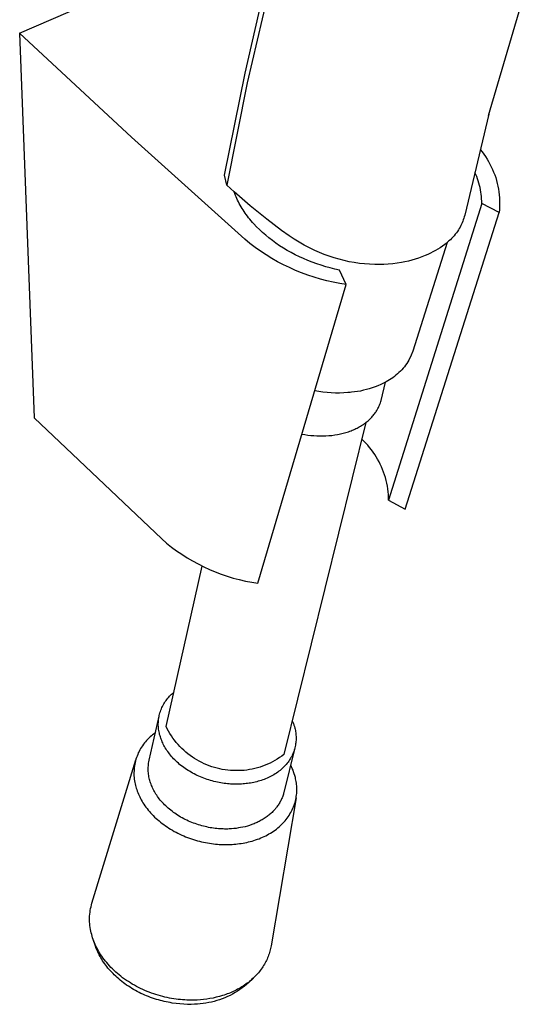
# Model space of a CAD drawing. Units: millimetres. Extents: x -164 to 73, y -310 to 330.
# Drawn here: x -164 to -99, y -310 to -183 of the extents above; entities that cross this region are included whole.
import ezdxf

# ---------------------------------------------------------------- set-up
doc = ezdxf.new("R2010")
doc.units = ezdxf.units.MM
doc.header["$MEASUREMENT"] = 0
doc.layers.add('Default', color=7, linetype='Continuous', true_color=0x000000)

msp = doc.modelspace()

# ---------------------------------------------------------------- linework, layer by layer
at = {"layer": 'Default', "color": 7, "true_color": 0xffffff}
for p, q in [((-134.84, -190.12), (-131.36, -175.04)), ((-131.05, -176.33), (-134.55, -191.37)), ((-163.79, -184.97), (-148.36, -178.29)), ((-99.48, -181.53), (-103.61, -195.58)), ((-163.79, -184.97), (-161.93, -234.35)), ((-149.44, -198.32), (-163.79, -184.97)), ((-137.48, -203.22), (-134.84, -190.12)), ((-134.55, -191.37), (-137.2, -204.47)), ((-103.55, -195.37), (-106.63, -208.35)), ((-134.87, -211.43), (-149.44, -198.32)), ((-104.63, -199.9), (-104.39, -200.19)), ((-104.39, -200.19), (-104.17, -200.5)), ((-104.17, -200.5), (-103.95, -200.81)), ((-103.95, -200.81), (-103.75, -201.13)), ((-103.75, -201.13), (-103.56, -201.45)), ((-103.56, -201.45), (-103.38, -201.78)), ((-103.38, -201.78), (-103.21, -202.12)), ((-103.21, -202.12), (-103.05, -202.46)), ((-137.2, -204.47), (-137.48, -203.22)), ((-105.21, -203.12), (-105.33, -202.86)), ((-105.09, -203.39), (-105.21, -203.12)), ((-104.98, -203.67), (-105.09, -203.39)), ((-103.05, -202.46), (-102.91, -202.81)), ((-102.91, -202.81), (-102.77, -203.16)), ((-102.77, -203.16), (-102.65, -203.52)), ((-136.22, -205.35), (-137.2, -204.47)), ((-104.89, -203.95), (-104.98, -203.67)), ((-104.8, -204.23), (-104.89, -203.95)), ((-104.72, -204.51), (-104.8, -204.23)), ((-104.65, -204.8), (-104.72, -204.51)), ((-102.65, -203.52), (-102.55, -203.88)), ((-102.55, -203.88), (-102.45, -204.25)), ((-102.45, -204.25), (-102.37, -204.62)), ((-102.37, -204.62), (-102.3, -204.99)), ((-134.17, -207.12), (-136.22, -205.35)), ((-136.15, -205.57), (-136.22, -205.35)), ((-136.06, -205.79), (-136.15, -205.57)), ((-135.98, -206), (-136.06, -205.79)), ((-104.59, -205.08), (-104.65, -204.8)), ((-104.54, -205.37), (-104.59, -205.08)), ((-104.5, -205.66), (-104.54, -205.37)), ((-104.47, -205.96), (-104.5, -205.66)), ((-104.45, -206.25), (-104.47, -205.96)), ((-102.3, -204.99), (-102.24, -205.36)), ((-102.24, -205.36), (-102.2, -205.74)), ((-102.2, -205.74), (-102.17, -206.11)), ((-135.88, -206.21), (-135.98, -206)), ((-135.79, -206.42), (-135.88, -206.21)), ((-135.69, -206.63), (-135.79, -206.42)), ((-135.58, -206.83), (-135.69, -206.63)), ((-135.47, -207.04), (-135.58, -206.83)), ((-135.35, -207.25), (-135.47, -207.04)), ((-132.06, -208.84), (-134.17, -207.12)), ((-104.44, -206.84), (-116.4, -244.93)), ((-104.44, -206.54), (-104.45, -206.25)), ((-104.44, -206.84), (-104.44, -206.54)), ((-102.21, -208), (-104.44, -206.84)), ((-102.17, -206.11), (-102.15, -206.49)), ((-102.15, -206.87), (-102.16, -207.24)), ((-102.15, -206.49), (-102.15, -206.87)), ((-135.22, -207.46), (-135.35, -207.25)), ((-135.09, -207.66), (-135.22, -207.46)), ((-134.96, -207.87), (-135.09, -207.66)), ((-134.82, -208.07), (-134.96, -207.87)), ((-134.68, -208.27), (-134.82, -208.07)), ((-134.54, -208.46), (-134.68, -208.27)), ((-134.39, -208.66), (-134.54, -208.46)), ((-114.29, -246.06), (-102.21, -208)), ((-106.63, -208.35), (-106.68, -208.54)), ((-102.18, -207.62), (-102.21, -208)), ((-102.16, -207.24), (-102.18, -207.62)), ((-134.23, -208.86), (-134.39, -208.66)), ((-134.06, -209.06), (-134.23, -208.86)), ((-133.89, -209.26), (-134.06, -209.06)), ((-133.72, -209.45), (-133.89, -209.26)), ((-133.37, -209.83), (-133.72, -209.45)), ((-131.12, -209.58), (-132.06, -208.84)), ((-130.15, -210.3), (-131.12, -209.58)), ((-107.13, -209.68), (-107.22, -209.86)), ((-107.04, -209.5), (-107.13, -209.68)), ((-106.95, -209.31), (-107.04, -209.5)), ((-106.88, -209.12), (-106.95, -209.31)), ((-106.81, -208.93), (-106.88, -209.12)), ((-106.74, -208.74), (-106.81, -208.93)), ((-106.68, -208.54), (-106.74, -208.74)), ((-133, -210.19), (-133.37, -209.83)), ((-132.6, -210.56), (-133, -210.19)), ((-132.19, -210.92), (-132.6, -210.56)), ((-131.77, -211.26), (-132.19, -210.92)), ((-129.17, -210.99), (-130.15, -210.3)), ((-128.54, -211.41), (-129.17, -210.99)), ((-107.99, -210.97), (-108.15, -211.15)), ((-107.84, -210.79), (-107.99, -210.97)), ((-107.7, -210.6), (-107.84, -210.79)), ((-107.56, -210.41), (-107.7, -210.6)), ((-107.43, -210.21), (-107.56, -210.41)), ((-107.32, -210.04), (-107.43, -210.21)), ((-107.22, -209.86), (-107.32, -210.04)), ((-134.21, -211.96), (-134.87, -211.43)), ((-133.53, -212.48), (-134.21, -211.96)), ((-131.33, -211.6), (-131.77, -211.26)), ((-130.87, -211.93), (-131.33, -211.6)), ((-130.4, -212.25), (-130.87, -211.93)), ((-129.92, -212.56), (-130.4, -212.25)), ((-127.9, -211.81), (-128.54, -211.41)), ((-127.24, -212.18), (-127.9, -211.81)), ((-126.57, -212.54), (-127.24, -212.18)), ((-108.89, -211.86), (-113.3, -225.8)), ((-109.19, -212.1), (-109.48, -212.31)), ((-109, -211.96), (-109.19, -212.1)), ((-108.82, -211.81), (-109, -211.96)), ((-108.65, -211.65), (-108.82, -211.81)), ((-108.47, -211.49), (-108.65, -211.65)), ((-108.31, -211.32), (-108.47, -211.49)), ((-108.15, -211.15), (-108.31, -211.32)), ((-132.84, -212.97), (-133.53, -212.48)), ((-132.13, -213.44), (-132.84, -212.97)), ((-131.4, -213.88), (-132.13, -213.44)), ((-129.43, -212.85), (-129.92, -212.56)), ((-128.91, -213.14), (-129.43, -212.85)), ((-128.39, -213.41), (-128.91, -213.14)), ((-127.86, -213.67), (-128.39, -213.41)), ((-125.89, -212.87), (-126.57, -212.54)), ((-125.29, -213.14), (-125.89, -212.87)), ((-124.67, -213.38), (-125.29, -213.14)), ((-124.04, -213.61), (-124.67, -213.38)), ((-111.7, -213.52), (-112.12, -213.69)), ((-111.37, -213.38), (-111.7, -213.52)), ((-111.04, -213.23), (-111.37, -213.38)), ((-110.72, -213.06), (-111.04, -213.23)), ((-110.4, -212.89), (-110.72, -213.06)), ((-110.09, -212.71), (-110.4, -212.89)), ((-109.78, -212.52), (-110.09, -212.71)), ((-109.48, -212.31), (-109.78, -212.52)), ((-130.67, -214.31), (-131.4, -213.88)), ((-129.91, -214.7), (-130.67, -214.31)), ((-129.15, -215.07), (-129.91, -214.7)), ((-127.32, -213.91), (-127.86, -213.67)), ((-126.77, -214.15), (-127.32, -213.91)), ((-126.21, -214.37), (-126.77, -214.15)), ((-125.64, -214.58), (-126.21, -214.37)), ((-125.07, -214.77), (-125.64, -214.58)), ((-124.48, -214.95), (-125.07, -214.77)), ((-123.41, -213.82), (-124.04, -213.61)), ((-122.77, -214), (-123.41, -213.82)), ((-122.13, -214.16), (-122.77, -214)), ((-121.48, -214.31), (-122.13, -214.16)), ((-120.82, -214.42), (-121.48, -214.31)), ((-120.16, -214.52), (-120.82, -214.42)), ((-119.5, -214.59), (-120.16, -214.52)), ((-118.84, -214.64), (-119.5, -214.59)), ((-118.17, -214.67), (-118.84, -214.64)), ((-117.6, -214.68), (-118.17, -214.67)), ((-117.02, -214.66), (-117.6, -214.68)), ((-116.45, -214.63), (-117.02, -214.66)), ((-115.88, -214.58), (-116.45, -214.63)), ((-115.31, -214.5), (-115.88, -214.58)), ((-114.74, -214.41), (-115.31, -214.5)), ((-114.3, -214.33), (-114.74, -214.41)), ((-113.86, -214.22), (-114.3, -214.33)), ((-113.42, -214.11), (-113.86, -214.22)), ((-112.98, -213.98), (-113.42, -214.11)), ((-112.55, -213.84), (-112.98, -213.98)), ((-112.12, -213.69), (-112.55, -213.84)), ((-128.37, -215.42), (-129.15, -215.07)), ((-127.59, -215.74), (-128.37, -215.42)), ((-126.79, -216.04), (-127.59, -215.74)), ((-125.98, -216.3), (-126.79, -216.04)), ((-123.9, -215.11), (-124.48, -214.95)), ((-123.3, -215.26), (-123.9, -215.11)), ((-122.71, -215.4), (-123.3, -215.26)), ((-121.84, -217.24), (-122.71, -215.4)), ((-133.19, -255.56), (-121.84, -217.24)), ((-125.17, -216.54), (-125.98, -216.3)), ((-124.34, -216.76), (-125.17, -216.54)), ((-123.51, -216.95), (-124.34, -216.76)), ((-122.68, -217.11), (-123.51, -216.95)), ((-121.84, -217.24), (-122.68, -217.11)), ((-113.3, -225.8), (-113.49, -226.32)), ((-114.08, -227.38), (-114.23, -227.58)), ((-113.94, -227.17), (-114.08, -227.38)), ((-113.8, -226.95), (-113.94, -227.17)), ((-113.49, -226.32), (-113.8, -226.95)), ((-115.07, -228.54), (-115.26, -228.71)), ((-114.89, -228.36), (-115.07, -228.54)), ((-114.72, -228.17), (-114.89, -228.36)), ((-114.55, -227.98), (-114.72, -228.17)), ((-114.38, -227.79), (-114.55, -227.98)), ((-114.23, -227.58), (-114.38, -227.79)), ((-117.06, -229.89), (-117.41, -230.06)), ((-117.37, -232.1), (-116.79, -229.76)), ((-116.89, -229.81), (-117.06, -229.89)), ((-116.73, -229.72), (-116.89, -229.81)), ((-116.5, -229.6), (-116.73, -229.72)), ((-116.29, -229.47), (-116.5, -229.6)), ((-116.07, -229.33), (-116.29, -229.47)), ((-115.86, -229.19), (-116.07, -229.33)), ((-115.66, -229.03), (-115.86, -229.19)), ((-115.46, -228.87), (-115.66, -229.03)), ((-115.26, -228.71), (-115.46, -228.87)), ((-125.36, -230.98), (-125.88, -230.89)), ((-124.83, -231.05), (-125.36, -230.98)), ((-124.3, -231.1), (-124.83, -231.05)), ((-123.77, -231.14), (-124.3, -231.1)), ((-123.23, -231.16), (-123.77, -231.14)), ((-122.7, -231.16), (-123.23, -231.16)), ((-122.17, -231.15), (-122.7, -231.16)), ((-121.64, -231.11), (-122.17, -231.15)), ((-121.32, -231.09), (-121.64, -231.11)), ((-121.18, -231.07), (-121.32, -231.09)), ((-120.79, -231.02), (-121.18, -231.07)), ((-120.4, -230.97), (-120.79, -231.02)), ((-120.02, -230.9), (-120.4, -230.97)), ((-119.64, -230.81), (-120.02, -230.9)), ((-119.26, -230.72), (-119.64, -230.81)), ((-118.88, -230.61), (-119.26, -230.72)), ((-118.51, -230.49), (-118.88, -230.61)), ((-118.14, -230.36), (-118.51, -230.49)), ((-117.77, -230.22), (-118.14, -230.36)), ((-117.41, -230.06), (-117.77, -230.22)), ((-117.52, -232.57), (-117.46, -232.41)), ((-117.46, -232.41), (-117.42, -232.26)), ((-117.42, -232.26), (-117.37, -232.1)), ((-118.2, -233.83), (-118.13, -233.72)), ((-118.13, -233.72), (-118.06, -233.62)), ((-118.06, -233.62), (-117.99, -233.51)), ((-117.99, -233.51), (-117.92, -233.41)), ((-117.92, -233.41), (-117.86, -233.3)), ((-117.86, -233.3), (-117.78, -233.16)), ((-117.78, -233.16), (-117.71, -233.02)), ((-117.71, -233.02), (-117.64, -232.87)), ((-117.64, -232.87), (-117.57, -232.72)), ((-117.57, -232.72), (-117.52, -232.57)), ((-161.93, -234.35), (-145.54, -249.88)), ((-119.34, -234.96), (-129.84, -277.54)), ((-119.51, -235.09), (-119.39, -235)), ((-119.39, -235), (-119.27, -234.91)), ((-119.27, -234.91), (-119.15, -234.82)), ((-119.15, -234.82), (-119.04, -234.72)), ((-119.04, -234.72), (-118.94, -234.63)), ((-118.94, -234.63), (-118.83, -234.53)), ((-118.83, -234.53), (-118.73, -234.43)), ((-118.73, -234.43), (-118.63, -234.34)), ((-118.63, -234.34), (-118.54, -234.24)), ((-118.54, -234.24), (-118.45, -234.14)), ((-118.45, -234.14), (-118.37, -234.03)), ((-118.37, -234.03), (-118.28, -233.93)), ((-118.28, -233.93), (-118.2, -233.83)), ((-122.24, -236.32), (-122.06, -236.27)), ((-122.06, -236.27), (-121.89, -236.22)), ((-121.89, -236.22), (-121.72, -236.17)), ((-121.72, -236.17), (-121.55, -236.12)), ((-121.55, -236.12), (-121.39, -236.06)), ((-121.39, -236.06), (-121.23, -236)), ((-121.23, -236), (-121.07, -235.93)), ((-121.07, -235.93), (-120.91, -235.87)), ((-120.91, -235.87), (-120.75, -235.8)), ((-120.75, -235.8), (-120.6, -235.73)), ((-120.6, -235.73), (-120.46, -235.66)), ((-120.46, -235.66), (-120.31, -235.58)), ((-120.31, -235.58), (-120.17, -235.51)), ((-120.17, -235.51), (-120.03, -235.43)), ((-120.03, -235.43), (-119.89, -235.34)), ((-119.89, -235.34), (-119.76, -235.26)), ((-119.76, -235.26), (-119.63, -235.18)), ((-119.63, -235.18), (-119.51, -235.09)), ((-127.52, -236.43), (-127.15, -236.49)), ((-127.15, -236.49), (-126.77, -236.55)), ((-126.77, -236.55), (-126.39, -236.59)), ((-126.39, -236.59), (-126.01, -236.63)), ((-126.01, -236.63), (-125.62, -236.65)), ((-125.62, -236.65), (-125.23, -236.66)), ((-125.23, -236.66), (-124.85, -236.66)), ((-124.85, -236.66), (-124.46, -236.65)), ((-124.46, -236.65), (-124.08, -236.63)), ((-124.08, -236.63), (-123.7, -236.59)), ((-123.7, -236.59), (-123.33, -236.54)), ((-123.33, -236.54), (-122.96, -236.48)), ((-122.96, -236.48), (-122.77, -236.44)), ((-122.77, -236.44), (-122.59, -236.41)), ((-122.59, -236.41), (-122.41, -236.36)), ((-122.41, -236.36), (-122.24, -236.32)), ((-119.6, -237.33), (-119.86, -237.08)), ((-119.34, -237.6), (-119.6, -237.33)), ((-119.09, -237.87), (-119.34, -237.6)), ((-118.85, -238.15), (-119.09, -237.87)), ((-118.62, -238.43), (-118.85, -238.15)), ((-118.4, -238.73), (-118.62, -238.43)), ((-118.19, -239.03), (-118.4, -238.73)), ((-118, -239.34), (-118.19, -239.03)), ((-117.81, -239.66), (-118, -239.34)), ((-117.63, -239.98), (-117.81, -239.66)), ((-117.47, -240.31), (-117.63, -239.98)), ((-117.31, -240.64), (-117.47, -240.31)), ((-117.17, -240.98), (-117.31, -240.64)), ((-117.04, -241.32), (-117.17, -240.98)), ((-116.92, -241.67), (-117.04, -241.32)), ((-116.81, -242.02), (-116.92, -241.67)), ((-116.72, -242.38), (-116.81, -242.02)), ((-116.63, -242.74), (-116.72, -242.38)), ((-116.56, -243.1), (-116.63, -242.74)), ((-116.51, -243.46), (-116.56, -243.1)), ((-116.46, -243.83), (-116.51, -243.46)), ((-116.43, -244.19), (-116.46, -243.83)), ((-116.41, -244.56), (-116.43, -244.19)), ((-116.4, -244.93), (-116.41, -244.56)), ((-116.4, -244.93), (-114.29, -246.06)), ((-145.54, -249.88), (-144.92, -250.41)), ((-144.92, -250.41), (-144.29, -250.92)), ((-144.29, -250.92), (-143.64, -251.4)), ((-143.64, -251.4), (-142.97, -251.86)), ((-142.97, -251.86), (-142.29, -252.3)), ((-142.29, -252.3), (-141.59, -252.71)), ((-141.59, -252.71), (-140.88, -253.1)), ((-144.99, -273.94), (-140.33, -253.38)), ((-140.88, -253.1), (-140.15, -253.47)), ((-140.15, -253.47), (-139.41, -253.8)), ((-139.41, -253.8), (-138.67, -254.12)), ((-138.67, -254.12), (-137.91, -254.41)), ((-137.91, -254.41), (-137.14, -254.67)), ((-137.14, -254.67), (-136.36, -254.9)), ((-136.36, -254.9), (-135.58, -255.11)), ((-135.58, -255.11), (-134.79, -255.29)), ((-134.79, -255.29), (-133.99, -255.44)), ((-133.99, -255.44), (-133.19, -255.56)), ((-144.88, -270.47), (-144.77, -270.33)), ((-144.77, -270.33), (-144.65, -270.19)), ((-144.65, -270.19), (-144.53, -270.06)), ((-144.53, -270.06), (-144.4, -269.94)), ((-144.4, -269.94), (-144.27, -269.82)), ((-144.27, -269.82), (-144.14, -269.7)), ((-144.14, -269.7), (-144, -269.59)), ((-145.59, -271.69), (-145.52, -271.53)), ((-145.52, -271.53), (-145.44, -271.37)), ((-145.44, -271.37), (-145.36, -271.21)), ((-145.36, -271.21), (-145.28, -271.05)), ((-145.28, -271.05), (-145.18, -270.9)), ((-145.18, -270.9), (-145.09, -270.75)), ((-145.09, -270.75), (-144.99, -270.61)), ((-144.99, -270.61), (-144.88, -270.47)), ((-147.15, -278.29), (-145.88, -272.62)), ((-145.94, -273.06), (-145.92, -272.89)), ((-145.92, -272.89), (-145.89, -272.71)), ((-145.89, -272.71), (-145.86, -272.54)), ((-145.86, -272.54), (-145.81, -272.37)), ((-145.81, -272.37), (-145.77, -272.19)), ((-145.77, -272.19), (-145.71, -272.02)), ((-145.71, -272.02), (-145.66, -271.86)), ((-145.66, -271.86), (-145.59, -271.69)), ((-145.98, -273.6), (-145.97, -273.42)), ((-145.98, -273.77), (-145.98, -273.6)), ((-145.97, -273.95), (-145.98, -273.77)), ((-145.97, -273.42), (-145.96, -273.24)), ((-145.96, -274.13), (-145.97, -273.95)), ((-145.96, -273.24), (-145.94, -273.06)), ((-145.94, -274.31), (-145.96, -274.13)), ((-144.83, -274.25), (-144.99, -273.94)), ((-128.77, -273.21), (-128.69, -273.39)), ((-128.69, -273.39), (-128.62, -273.58)), ((-128.62, -273.58), (-128.56, -273.77)), ((-128.56, -273.77), (-128.5, -273.96)), ((-128.5, -273.96), (-128.45, -274.16)), ((-128.45, -274.16), (-128.41, -274.31)), ((-147.19, -275.44), (-147.34, -275.59)), ((-147.03, -275.29), (-147.19, -275.44)), ((-146.87, -275.15), (-147.03, -275.29)), ((-146.71, -275.02), (-146.87, -275.15)), ((-146.53, -274.89), (-146.71, -275.02)), ((-146.36, -274.76), (-146.53, -274.89)), ((-145.91, -274.48), (-145.94, -274.31)), ((-145.88, -274.66), (-145.91, -274.48)), ((-145.84, -274.83), (-145.88, -274.66)), ((-145.81, -274.98), (-145.84, -274.83)), ((-145.76, -275.14), (-145.81, -274.98)), ((-145.72, -275.29), (-145.76, -275.14)), ((-145.67, -275.44), (-145.72, -275.29)), ((-145.61, -275.6), (-145.67, -275.44)), ((-144.66, -274.56), (-144.83, -274.25)), ((-144.49, -274.86), (-144.66, -274.56)), ((-144.3, -275.15), (-144.49, -274.86)), ((-144.1, -275.44), (-144.3, -275.15)), ((-143.89, -275.72), (-144.1, -275.44)), ((-128.41, -274.31), (-128.38, -274.46)), ((-128.38, -274.46), (-128.35, -274.61)), ((-128.35, -274.61), (-128.33, -274.77)), ((-128.33, -274.77), (-128.31, -274.93)), ((-128.31, -274.93), (-128.3, -275.08)), ((-128.3, -275.08), (-128.29, -275.24)), ((-128.29, -275.24), (-128.29, -275.4)), ((-128.29, -275.4), (-128.29, -275.56)), ((-148.14, -276.6), (-148.25, -276.78)), ((-148.02, -276.42), (-148.14, -276.6)), ((-147.9, -276.24), (-148.02, -276.42)), ((-147.77, -276.07), (-147.9, -276.24)), ((-147.63, -275.91), (-147.77, -276.07)), ((-147.49, -275.74), (-147.63, -275.91)), ((-147.34, -275.59), (-147.49, -275.74)), ((-145.55, -275.76), (-145.61, -275.6)), ((-145.48, -275.91), (-145.55, -275.76)), ((-145.41, -276.07), (-145.48, -275.91)), ((-145.34, -276.23), (-145.41, -276.07)), ((-145.26, -276.39), (-145.34, -276.23)), ((-145.17, -276.54), (-145.26, -276.39)), ((-145.08, -276.7), (-145.17, -276.54)), ((-144.98, -276.86), (-145.08, -276.7)), ((-143.67, -276), (-143.89, -275.72)), ((-143.44, -276.26), (-143.67, -276)), ((-143.21, -276.52), (-143.44, -276.26)), ((-142.96, -276.77), (-143.21, -276.52)), ((-128.43, -276.69), (-129.85, -282.41)), ((-128.43, -276.69), (-128.48, -276.85)), ((-128.4, -276.53), (-128.43, -276.69)), ((-128.37, -276.36), (-128.4, -276.53)), ((-128.34, -276.2), (-128.37, -276.36)), ((-128.32, -276.04), (-128.34, -276.2)), ((-128.3, -275.88), (-128.32, -276.04)), ((-128.29, -275.72), (-128.3, -275.88)), ((-128.29, -275.56), (-128.29, -275.72)), ((-148.78, -277.95), (-148.85, -278.15)), ((-148.71, -277.75), (-148.78, -277.95)), ((-148.63, -277.55), (-148.71, -277.75)), ((-148.55, -277.35), (-148.63, -277.55)), ((-148.45, -277.16), (-148.55, -277.35)), ((-148.35, -276.97), (-148.45, -277.16)), ((-148.25, -276.78), (-148.35, -276.97)), ((-144.88, -277.02), (-144.98, -276.86)), ((-144.77, -277.17), (-144.88, -277.02)), ((-144.65, -277.33), (-144.77, -277.17)), ((-144.53, -277.48), (-144.65, -277.33)), ((-144.41, -277.64), (-144.53, -277.48)), ((-144.28, -277.79), (-144.41, -277.64)), ((-144.15, -277.94), (-144.28, -277.79)), ((-144.01, -278.09), (-144.15, -277.94)), ((-142.71, -277.01), (-142.96, -276.77)), ((-142.44, -277.24), (-142.71, -277.01)), ((-142.17, -277.46), (-142.44, -277.24)), ((-141.9, -277.67), (-142.17, -277.46)), ((-141.61, -277.88), (-141.9, -277.67)), ((-141.32, -278.07), (-141.61, -277.88)), ((-130.41, -277.95), (-130.7, -278.14)), ((-130.12, -277.75), (-130.41, -277.95)), ((-129.84, -277.54), (-130.12, -277.75)), ((-128.94, -277.94), (-129.03, -278.09)), ((-128.85, -277.79), (-128.94, -277.94)), ((-128.78, -277.64), (-128.85, -277.79)), ((-128.71, -277.48), (-128.78, -277.64)), ((-128.64, -277.32), (-128.71, -277.48)), ((-128.58, -277.17), (-128.64, -277.32)), ((-128.53, -277.01), (-128.58, -277.17)), ((-128.48, -276.85), (-128.53, -277.01)), ((-154.5, -296.61), (-148.87, -278.22)), ((-149.07, -279.2), (-149.09, -279.41)), ((-149.04, -278.99), (-149.07, -279.2)), ((-149, -278.78), (-149.04, -278.99)), ((-148.96, -278.57), (-149, -278.78)), ((-148.91, -278.36), (-148.96, -278.57)), ((-148.85, -278.15), (-148.91, -278.36)), ((-147.28, -279.35), (-147.27, -279.17)), ((-147.27, -279.17), (-147.26, -279)), ((-147.26, -279), (-147.24, -278.82)), ((-147.24, -278.82), (-147.22, -278.64)), ((-147.22, -278.64), (-147.19, -278.47)), ((-147.19, -278.47), (-147.15, -278.29)), ((-143.86, -278.24), (-144.01, -278.09)), ((-143.71, -278.38), (-143.86, -278.24)), ((-143.56, -278.53), (-143.71, -278.38)), ((-143.4, -278.67), (-143.56, -278.53)), ((-143.24, -278.81), (-143.4, -278.67)), ((-143.07, -278.94), (-143.24, -278.81)), ((-142.89, -279.08), (-143.07, -278.94)), ((-142.72, -279.21), (-142.89, -279.08)), ((-142.54, -279.34), (-142.72, -279.21)), ((-141.02, -278.25), (-141.32, -278.07)), ((-140.72, -278.42), (-141.02, -278.25)), ((-140.41, -278.58), (-140.72, -278.42)), ((-140.09, -278.73), (-140.41, -278.58)), ((-139.77, -278.87), (-140.09, -278.73)), ((-139.44, -279), (-139.77, -278.87)), ((-139.11, -279.11), (-139.44, -279)), ((-138.78, -279.22), (-139.11, -279.11)), ((-138.44, -279.31), (-138.78, -279.22)), ((-132.92, -279.16), (-133.26, -279.26)), ((-132.59, -279.04), (-132.92, -279.16)), ((-132.26, -278.92), (-132.59, -279.04)), ((-131.94, -278.79), (-132.26, -278.92)), ((-131.62, -278.64), (-131.94, -278.79)), ((-131.31, -278.48), (-131.62, -278.64)), ((-131, -278.32), (-131.31, -278.48)), ((-130.7, -278.14), (-131, -278.32)), ((-129.93, -279.22), (-130.06, -279.34)), ((-129.8, -279.08), (-129.93, -279.22)), ((-129.67, -278.95), (-129.8, -279.08)), ((-129.55, -278.81), (-129.67, -278.95)), ((-129.43, -278.67), (-129.55, -278.81)), ((-129.32, -278.53), (-129.43, -278.67)), ((-129.22, -278.39), (-129.32, -278.53)), ((-129.12, -278.24), (-129.22, -278.39)), ((-129.03, -278.09), (-129.12, -278.24)), ((-128.88, -279.11), (-128.98, -278.9)), ((-128.78, -279.34), (-128.88, -279.11)), ((-149.1, -279.63), (-149.11, -279.84)), ((-149.11, -279.84), (-149.11, -280.06)), ((-149.11, -280.06), (-149.11, -280.27)), ((-149.11, -280.27), (-149.09, -280.48)), ((-149.09, -279.41), (-149.1, -279.63)), ((-149.09, -280.48), (-149.07, -280.7)), ((-147.28, -279.53), (-147.28, -279.35)), ((-147.27, -279.71), (-147.28, -279.53)), ((-147.26, -279.89), (-147.27, -279.71)), ((-147.24, -280.07), (-147.26, -279.89)), ((-147.21, -280.24), (-147.24, -280.07)), ((-147.18, -280.42), (-147.21, -280.24)), ((-147.14, -280.59), (-147.18, -280.42)), ((-142.35, -279.46), (-142.54, -279.34)), ((-142.16, -279.58), (-142.35, -279.46)), ((-141.97, -279.7), (-142.16, -279.58)), ((-141.78, -279.82), (-141.97, -279.7)), ((-141.58, -279.93), (-141.78, -279.82)), ((-141.38, -280.03), (-141.58, -279.93)), ((-141.18, -280.14), (-141.38, -280.03)), ((-140.97, -280.24), (-141.18, -280.14)), ((-140.76, -280.33), (-140.97, -280.24)), ((-140.55, -280.42), (-140.76, -280.33)), ((-140.34, -280.51), (-140.55, -280.42)), ((-138.1, -279.39), (-138.44, -279.31)), ((-137.76, -279.46), (-138.1, -279.39)), ((-137.41, -279.52), (-137.76, -279.46)), ((-137.07, -279.56), (-137.41, -279.52)), ((-136.72, -279.6), (-137.07, -279.56)), ((-136.37, -279.62), (-136.72, -279.6)), ((-136.02, -279.62), (-136.37, -279.62)), ((-135.67, -279.62), (-136.02, -279.62)), ((-135.32, -279.61), (-135.67, -279.62)), ((-134.97, -279.58), (-135.32, -279.61)), ((-134.63, -279.54), (-134.97, -279.58)), ((-134.28, -279.48), (-134.63, -279.54)), ((-133.94, -279.42), (-134.28, -279.48)), ((-133.6, -279.34), (-133.94, -279.42)), ((-133.26, -279.26), (-133.6, -279.34)), ((-131.83, -280.51), (-132.01, -280.59)), ((-131.65, -280.42), (-131.83, -280.51)), ((-131.48, -280.33), (-131.65, -280.42)), ((-131.31, -280.23), (-131.48, -280.33)), ((-131.14, -280.14), (-131.31, -280.23)), ((-130.97, -280.03), (-131.14, -280.14)), ((-130.81, -279.93), (-130.97, -280.03)), ((-130.65, -279.82), (-130.81, -279.93)), ((-130.5, -279.7), (-130.65, -279.82)), ((-130.35, -279.59), (-130.5, -279.7)), ((-130.21, -279.47), (-130.35, -279.59)), ((-130.06, -279.34), (-130.21, -279.47)), ((-128.68, -279.56), (-128.78, -279.34)), ((-128.6, -279.79), (-128.68, -279.56)), ((-128.52, -280.02), (-128.6, -279.79)), ((-128.45, -280.25), (-128.52, -280.02)), ((-128.38, -280.49), (-128.45, -280.25)), ((-128.34, -280.67), (-128.38, -280.49)), ((-149.07, -280.7), (-149.04, -280.91)), ((-149.04, -280.91), (-149, -281.12)), ((-149, -281.12), (-148.96, -281.33)), ((-148.96, -281.33), (-148.92, -281.51)), ((-148.92, -281.51), (-148.87, -281.69)), ((-148.87, -281.69), (-148.82, -281.88)), ((-147.11, -280.74), (-147.14, -280.59)), ((-147.07, -280.9), (-147.11, -280.74)), ((-147.02, -281.05), (-147.07, -280.9)), ((-146.97, -281.2), (-147.02, -281.05)), ((-146.91, -281.36), (-146.97, -281.2)), ((-146.85, -281.52), (-146.91, -281.36)), ((-146.79, -281.67), (-146.85, -281.52)), ((-146.72, -281.83), (-146.79, -281.67)), ((-140.13, -280.59), (-140.34, -280.51)), ((-139.91, -280.67), (-140.13, -280.59)), ((-139.7, -280.75), (-139.91, -280.67)), ((-139.48, -280.82), (-139.7, -280.75)), ((-139.27, -280.88), (-139.48, -280.82)), ((-139.05, -280.94), (-139.27, -280.88)), ((-138.83, -281), (-139.05, -280.94)), ((-138.61, -281.05), (-138.83, -281)), ((-138.4, -281.1), (-138.61, -281.05)), ((-138.18, -281.15), (-138.4, -281.1)), ((-137.96, -281.19), (-138.18, -281.15)), ((-137.75, -281.22), (-137.96, -281.19)), ((-137.53, -281.25), (-137.75, -281.22)), ((-137.32, -281.28), (-137.53, -281.25)), ((-137.11, -281.31), (-137.32, -281.28)), ((-136.9, -281.32), (-137.11, -281.31)), ((-136.69, -281.34), (-136.9, -281.32)), ((-136.49, -281.35), (-136.69, -281.34)), ((-136.28, -281.36), (-136.49, -281.35)), ((-136.08, -281.36), (-136.28, -281.36)), ((-135.88, -281.36), (-136.08, -281.36)), ((-135.68, -281.36), (-135.88, -281.36)), ((-135.49, -281.36), (-135.68, -281.36)), ((-135.29, -281.35), (-135.49, -281.36)), ((-135.1, -281.33), (-135.29, -281.35)), ((-134.9, -281.32), (-135.1, -281.33)), ((-134.71, -281.29), (-134.9, -281.32)), ((-134.51, -281.27), (-134.71, -281.29)), ((-134.31, -281.24), (-134.51, -281.27)), ((-134.12, -281.21), (-134.31, -281.24)), ((-133.92, -281.17), (-134.12, -281.21)), ((-133.72, -281.13), (-133.92, -281.17)), ((-133.53, -281.09), (-133.72, -281.13)), ((-133.34, -281.04), (-133.53, -281.09)), ((-133.14, -280.99), (-133.34, -281.04)), ((-132.95, -280.93), (-133.14, -280.99)), ((-132.76, -280.87), (-132.95, -280.93)), ((-132.57, -280.81), (-132.76, -280.87)), ((-132.38, -280.74), (-132.57, -280.81)), ((-132.2, -280.66), (-132.38, -280.74)), ((-132.01, -280.59), (-132.2, -280.66)), ((-128.31, -280.85), (-128.34, -280.67)), ((-128.27, -281.03), (-128.31, -280.85)), ((-128.25, -281.22), (-128.27, -281.03)), ((-128.23, -281.4), (-128.25, -281.22)), ((-128.21, -281.59), (-128.23, -281.4)), ((-128.2, -281.78), (-128.21, -281.59)), ((-148.82, -281.88), (-148.76, -282.06)), ((-148.76, -282.06), (-148.69, -282.25)), ((-148.69, -282.25), (-148.62, -282.43)), ((-148.62, -282.43), (-148.54, -282.62)), ((-148.54, -282.62), (-148.46, -282.81)), ((-148.46, -282.81), (-148.37, -283)), ((-148.37, -283), (-148.27, -283.18)), ((-146.64, -281.99), (-146.72, -281.83)), ((-146.56, -282.15), (-146.64, -281.99)), ((-146.48, -282.3), (-146.56, -282.15)), ((-146.38, -282.46), (-146.48, -282.3)), ((-146.29, -282.62), (-146.38, -282.46)), ((-146.19, -282.78), (-146.29, -282.62)), ((-146.08, -282.93), (-146.19, -282.78)), ((-145.97, -283.09), (-146.08, -282.93)), ((-130.04, -283.01), (-130.09, -283.13)), ((-130, -282.89), (-130.04, -283.01)), ((-129.96, -282.77), (-130, -282.89)), ((-129.92, -282.65), (-129.96, -282.77)), ((-129.89, -282.53), (-129.92, -282.65)), ((-129.85, -282.41), (-129.89, -282.53)), ((-128.29, -283.12), (-128.26, -282.93)), ((-128.26, -282.93), (-128.23, -282.73)), ((-128.23, -282.73), (-128.21, -282.54)), ((-128.21, -282.54), (-128.2, -282.35)), ((-128.19, -281.97), (-128.2, -281.78)), ((-128.2, -282.35), (-128.19, -282.16)), ((-128.19, -282.16), (-128.19, -281.97)), ((-148.27, -283.18), (-148.17, -283.37)), ((-148.17, -283.37), (-148.06, -283.56)), ((-148.06, -283.56), (-147.95, -283.75)), ((-147.95, -283.75), (-147.83, -283.94)), ((-147.83, -283.94), (-147.7, -284.12)), ((-147.7, -284.12), (-147.57, -284.31)), ((-145.85, -283.24), (-145.97, -283.09)), ((-145.73, -283.4), (-145.85, -283.24)), ((-145.6, -283.55), (-145.73, -283.4)), ((-145.46, -283.7), (-145.6, -283.55)), ((-145.33, -283.85), (-145.46, -283.7)), ((-145.18, -284), (-145.33, -283.85)), ((-145.03, -284.14), (-145.18, -284)), ((-144.88, -284.28), (-145.03, -284.14)), ((-144.72, -284.43), (-144.88, -284.28)), ((-128.29, -283.12), (-131.5, -302.09)), ((-130.74, -284.26), (-130.82, -284.37)), ((-130.66, -284.15), (-130.74, -284.26)), ((-130.58, -284.04), (-130.66, -284.15)), ((-130.51, -283.93), (-130.58, -284.04)), ((-130.44, -283.82), (-130.51, -283.93)), ((-130.38, -283.71), (-130.44, -283.82)), ((-130.31, -283.59), (-130.38, -283.71)), ((-130.25, -283.48), (-130.31, -283.59)), ((-130.2, -283.36), (-130.25, -283.48)), ((-130.14, -283.24), (-130.2, -283.36)), ((-130.09, -283.13), (-130.14, -283.24)), ((-128.69, -284.45), (-128.61, -284.26)), ((-128.61, -284.26), (-128.54, -284.07)), ((-128.54, -284.07), (-128.48, -283.89)), ((-128.48, -283.89), (-128.42, -283.69)), ((-128.42, -283.69), (-128.37, -283.5)), ((-128.37, -283.5), (-128.32, -283.31)), ((-128.32, -283.31), (-128.29, -283.12)), ((-147.57, -284.31), (-147.42, -284.49)), ((-147.42, -284.49), (-147.28, -284.68)), ((-147.28, -284.68), (-147.13, -284.86)), ((-147.13, -284.86), (-146.97, -285.04)), ((-146.97, -285.04), (-146.8, -285.22)), ((-146.8, -285.22), (-146.63, -285.39)), ((-146.63, -285.39), (-146.45, -285.57)), ((-144.56, -284.56), (-144.72, -284.43)), ((-144.39, -284.7), (-144.56, -284.56)), ((-144.22, -284.83), (-144.39, -284.7)), ((-144.05, -284.97), (-144.22, -284.83)), ((-143.87, -285.09), (-144.05, -284.97)), ((-143.68, -285.22), (-143.87, -285.09)), ((-143.5, -285.34), (-143.68, -285.22)), ((-143.31, -285.46), (-143.5, -285.34)), ((-143.11, -285.57), (-143.31, -285.46)), ((-132.02, -285.52), (-132.14, -285.61)), ((-131.91, -285.44), (-132.02, -285.52)), ((-131.8, -285.35), (-131.91, -285.44)), ((-131.69, -285.26), (-131.8, -285.35)), ((-131.58, -285.17), (-131.69, -285.26)), ((-131.47, -285.07), (-131.58, -285.17)), ((-131.37, -284.98), (-131.47, -285.07)), ((-131.27, -284.88), (-131.37, -284.98)), ((-131.18, -284.78), (-131.27, -284.88)), ((-131.08, -284.68), (-131.18, -284.78)), ((-130.99, -284.58), (-131.08, -284.68)), ((-130.91, -284.47), (-130.99, -284.58)), ((-130.82, -284.37), (-130.91, -284.47)), ((-129.42, -285.71), (-129.3, -285.54)), ((-129.3, -285.54), (-129.18, -285.36)), ((-129.18, -285.36), (-129.07, -285.18)), ((-129.07, -285.18), (-128.96, -285)), ((-128.96, -285), (-128.87, -284.82)), ((-128.87, -284.82), (-128.77, -284.64)), ((-128.77, -284.64), (-128.69, -284.45)), ((-146.45, -285.57), (-146.27, -285.74)), ((-146.27, -285.74), (-146.08, -285.91)), ((-146.08, -285.91), (-145.89, -286.07)), ((-145.89, -286.07), (-145.69, -286.24)), ((-145.69, -286.24), (-145.49, -286.39)), ((-145.49, -286.39), (-145.28, -286.55)), ((-145.28, -286.55), (-145.07, -286.7)), ((-145.07, -286.7), (-144.85, -286.85)), ((-142.92, -285.68), (-143.11, -285.57)), ((-142.72, -285.79), (-142.92, -285.68)), ((-142.52, -285.89), (-142.72, -285.79)), ((-142.31, -285.99), (-142.52, -285.89)), ((-142.11, -286.09), (-142.31, -285.99)), ((-141.9, -286.18), (-142.11, -286.09)), ((-141.69, -286.26), (-141.9, -286.18)), ((-141.48, -286.35), (-141.69, -286.26)), ((-141.26, -286.42), (-141.48, -286.35)), ((-141.05, -286.5), (-141.26, -286.42)), ((-140.84, -286.57), (-141.05, -286.5)), ((-140.62, -286.63), (-140.84, -286.57)), ((-140.41, -286.69), (-140.62, -286.63)), ((-140.19, -286.75), (-140.41, -286.69)), ((-139.97, -286.8), (-140.19, -286.75)), ((-139.76, -286.85), (-139.97, -286.8)), ((-134.83, -286.81), (-135.12, -286.87)), ((-134.54, -286.73), (-134.83, -286.81)), ((-134.25, -286.64), (-134.54, -286.73)), ((-133.97, -286.54), (-134.25, -286.64)), ((-133.83, -286.49), (-133.97, -286.54)), ((-133.69, -286.44), (-133.83, -286.49)), ((-133.55, -286.38), (-133.69, -286.44)), ((-133.41, -286.32), (-133.55, -286.38)), ((-133.28, -286.26), (-133.41, -286.32)), ((-133.14, -286.2), (-133.28, -286.26)), ((-133.01, -286.13), (-133.14, -286.2)), ((-132.88, -286.06), (-133.01, -286.13)), ((-132.75, -285.99), (-132.88, -286.06)), ((-132.63, -285.92), (-132.75, -285.99)), ((-132.5, -285.84), (-132.63, -285.92)), ((-132.38, -285.77), (-132.5, -285.84)), ((-132.26, -285.69), (-132.38, -285.77)), ((-132.14, -285.61), (-132.26, -285.69)), ((-130.63, -286.97), (-130.46, -286.83)), ((-130.46, -286.83), (-130.3, -286.68)), ((-130.3, -286.68), (-130.14, -286.53)), ((-130.14, -286.53), (-129.98, -286.37)), ((-129.98, -286.37), (-129.83, -286.21)), ((-129.83, -286.21), (-129.69, -286.05)), ((-129.69, -286.05), (-129.55, -285.88)), ((-129.55, -285.88), (-129.42, -285.71)), ((-144.85, -286.85), (-144.62, -287)), ((-144.62, -287), (-144.4, -287.14)), ((-144.4, -287.14), (-144.17, -287.27)), ((-144.17, -287.27), (-143.93, -287.41)), ((-143.93, -287.41), (-143.7, -287.53)), ((-143.7, -287.53), (-143.46, -287.66)), ((-143.46, -287.66), (-143.21, -287.78)), ((-143.21, -287.78), (-142.97, -287.89)), ((-142.97, -287.89), (-142.72, -288)), ((-142.72, -288), (-142.47, -288.1)), ((-139.54, -286.9), (-139.76, -286.85)), ((-139.33, -286.94), (-139.54, -286.9)), ((-139.11, -286.97), (-139.33, -286.94)), ((-138.9, -287), (-139.11, -286.97)), ((-138.69, -287.03), (-138.9, -287)), ((-138.48, -287.05), (-138.69, -287.03)), ((-138.27, -287.07), (-138.48, -287.05)), ((-138.07, -287.09), (-138.27, -287.07)), ((-137.86, -287.1), (-138.07, -287.09)), ((-137.66, -287.1), (-137.86, -287.1)), ((-137.46, -287.11), (-137.66, -287.1)), ((-137.26, -287.11), (-137.46, -287.11)), ((-137.06, -287.11), (-137.26, -287.11)), ((-136.87, -287.1), (-137.06, -287.11)), ((-136.58, -287.08), (-136.87, -287.1)), ((-136.29, -287.06), (-136.58, -287.08)), ((-136, -287.03), (-136.29, -287.06)), ((-135.7, -286.98), (-136, -287.03)), ((-135.41, -286.93), (-135.7, -286.98)), ((-135.12, -286.87), (-135.41, -286.93)), ((-132.6, -288.17), (-132.39, -288.07)), ((-132.39, -288.07), (-132.18, -287.97)), ((-132.18, -287.97), (-131.97, -287.86)), ((-131.97, -287.86), (-131.77, -287.75)), ((-131.77, -287.75), (-131.57, -287.63)), ((-131.57, -287.63), (-131.37, -287.51)), ((-131.37, -287.51), (-131.18, -287.38)), ((-131.18, -287.38), (-130.99, -287.25)), ((-130.99, -287.25), (-130.81, -287.11)), ((-130.81, -287.11), (-130.63, -286.97)), ((-142.47, -288.1), (-142.22, -288.2)), ((-142.22, -288.2), (-141.96, -288.29)), ((-141.96, -288.29), (-141.71, -288.38)), ((-141.71, -288.38), (-141.45, -288.46)), ((-141.45, -288.46), (-141.19, -288.54)), ((-141.19, -288.54), (-140.94, -288.62)), ((-140.94, -288.62), (-140.68, -288.68)), ((-140.68, -288.68), (-140.42, -288.75)), ((-140.42, -288.75), (-140.16, -288.8)), ((-140.16, -288.8), (-139.91, -288.86)), ((-139.91, -288.86), (-139.65, -288.9)), ((-139.65, -288.9), (-139.4, -288.94)), ((-139.4, -288.94), (-139.14, -288.98)), ((-139.14, -288.98), (-138.89, -289.01)), ((-138.89, -289.01), (-138.64, -289.04)), ((-138.64, -289.04), (-138.39, -289.06)), ((-138.39, -289.06), (-138.15, -289.08)), ((-138.15, -289.08), (-137.9, -289.1)), ((-137.9, -289.1), (-137.66, -289.1)), ((-137.66, -289.1), (-137.42, -289.11)), ((-137.42, -289.11), (-137.18, -289.11)), ((-137.18, -289.11), (-136.95, -289.11)), ((-136.95, -289.11), (-136.72, -289.1)), ((-136.72, -289.1), (-136.49, -289.08)), ((-136.49, -289.08), (-136.26, -289.07)), ((-136.26, -289.07), (-136.03, -289.05)), ((-136.03, -289.05), (-135.79, -289.02)), ((-135.79, -289.02), (-135.56, -288.99)), ((-135.56, -288.99), (-135.33, -288.96)), ((-135.33, -288.96), (-135.1, -288.92)), ((-135.1, -288.92), (-134.86, -288.88)), ((-134.86, -288.88), (-134.63, -288.83)), ((-134.63, -288.83), (-134.4, -288.77)), ((-134.4, -288.77), (-134.17, -288.72)), ((-134.17, -288.72), (-133.94, -288.65)), ((-133.94, -288.65), (-133.71, -288.59)), ((-133.71, -288.59), (-133.49, -288.51)), ((-133.49, -288.51), (-133.26, -288.43)), ((-133.26, -288.43), (-133.04, -288.35)), ((-133.04, -288.35), (-132.82, -288.26)), ((-132.82, -288.26), (-132.6, -288.17)), ((-154.62, -297.08), (-154.56, -296.84)), ((-154.56, -296.84), (-154.5, -296.61)), ((-154.8, -298.29), (-154.78, -298.04)), ((-154.78, -298.04), (-154.75, -297.8)), ((-154.75, -297.8), (-154.72, -297.56)), ((-154.72, -297.56), (-154.67, -297.32)), ((-154.67, -297.32), (-154.62, -297.08)), ((-154.81, -298.53), (-154.8, -298.29)), ((-154.81, -298.78), (-154.81, -298.53)), ((-154.8, -299.02), (-154.81, -298.78)), ((-154.78, -299.26), (-154.8, -299.02)), ((-154.76, -299.51), (-154.78, -299.26)), ((-154.73, -299.75), (-154.76, -299.51)), ((-154.69, -299.99), (-154.73, -299.75)), ((-154.64, -300.23), (-154.69, -299.99)), ((-154.6, -300.44), (-154.64, -300.23)), ((-154.54, -300.65), (-154.6, -300.44)), ((-154.49, -300.86), (-154.54, -300.65)), ((-154.42, -301.07), (-154.49, -300.86)), ((-154.35, -301.28), (-154.42, -301.07)), ((-154.27, -301.49), (-154.35, -301.28)), ((-154.05, -302.13), (-154.35, -301.28)), ((-154.18, -301.71), (-154.27, -301.49)), ((-154.09, -301.92), (-154.18, -301.71)), ((-153.99, -302.13), (-154.09, -301.92)), ((-153.99, -302.32), (-154.05, -302.13)), ((-153.89, -302.35), (-153.99, -302.13)), ((-153.91, -302.51), (-153.99, -302.32)), ((-153.83, -302.7), (-153.91, -302.51)), ((-153.77, -302.57), (-153.89, -302.35)), ((-153.75, -302.89), (-153.83, -302.7)), ((-153.65, -302.78), (-153.77, -302.57)), ((-153.66, -303.08), (-153.75, -302.89)), ((-153.57, -303.26), (-153.66, -303.08)), ((-153.53, -302.99), (-153.65, -302.78)), ((-153.39, -303.21), (-153.53, -302.99)), ((-153.25, -303.42), (-153.39, -303.21)), ((-131.75, -303.12), (-131.81, -303.29)), ((-131.7, -302.95), (-131.75, -303.12)), ((-131.65, -302.78), (-131.7, -302.95)), ((-131.6, -302.61), (-131.65, -302.78)), ((-131.56, -302.43), (-131.6, -302.61)), ((-131.53, -302.26), (-131.56, -302.43)), ((-131.5, -302.09), (-131.53, -302.26)), ((-153.46, -303.45), (-153.57, -303.26)), ((-153.36, -303.64), (-153.46, -303.45)), ((-153.24, -303.83), (-153.36, -303.64)), ((-153.1, -303.63), (-153.25, -303.42)), ((-153.13, -304.02), (-153.24, -303.83)), ((-153, -304.21), (-153.13, -304.02)), ((-152.95, -303.84), (-153.1, -303.63)), ((-152.87, -304.4), (-153, -304.21)), ((-152.78, -304.05), (-152.95, -303.84)), ((-152.73, -304.58), (-152.87, -304.4)), ((-152.61, -304.26), (-152.78, -304.05)), ((-152.44, -304.47), (-152.61, -304.26)), ((-152.25, -304.67), (-152.44, -304.47)), ((-132.35, -304.46), (-132.45, -304.62)), ((-132.26, -304.3), (-132.35, -304.46)), ((-132.18, -304.13), (-132.26, -304.3)), ((-132.09, -303.97), (-132.18, -304.13)), ((-132.02, -303.8), (-132.09, -303.97)), ((-131.94, -303.63), (-132.02, -303.8)), ((-131.88, -303.46), (-131.94, -303.63)), ((-131.81, -303.29), (-131.88, -303.46)), ((-152.59, -304.77), (-152.73, -304.58)), ((-152.45, -304.95), (-152.59, -304.77)), ((-152.29, -305.13), (-152.45, -304.95)), ((-152.13, -305.31), (-152.29, -305.13)), ((-152.06, -304.87), (-152.25, -304.67)), ((-151.97, -305.49), (-152.13, -305.31)), ((-151.87, -305.07), (-152.06, -304.87)), ((-151.8, -305.67), (-151.97, -305.49)), ((-151.66, -305.26), (-151.87, -305.07)), ((-151.63, -305.84), (-151.8, -305.67)), ((-151.45, -305.46), (-151.66, -305.26)), ((-151.24, -305.65), (-151.45, -305.46)), ((-151.02, -305.83), (-151.24, -305.65)), ((-133.25, -305.7), (-133.38, -305.84)), ((-133.12, -305.55), (-133.25, -305.7)), ((-133, -305.4), (-133.12, -305.55)), ((-132.88, -305.25), (-133, -305.4)), ((-132.77, -305.1), (-132.88, -305.25)), ((-132.66, -304.94), (-132.77, -305.1)), ((-132.55, -304.78), (-132.66, -304.94)), ((-132.45, -304.62), (-132.55, -304.78)), ((-151.44, -306.01), (-151.63, -305.84)), ((-151.26, -306.18), (-151.44, -306.01)), ((-151.07, -306.35), (-151.26, -306.18)), ((-150.87, -306.51), (-151.07, -306.35)), ((-150.79, -306.01), (-151.02, -305.83)), ((-150.67, -306.67), (-150.87, -306.51)), ((-150.56, -306.19), (-150.79, -306.01)), ((-150.47, -306.83), (-150.67, -306.67)), ((-150.32, -306.36), (-150.56, -306.19)), ((-150.26, -306.98), (-150.47, -306.83)), ((-150.08, -306.53), (-150.32, -306.36)), ((-150.05, -307.14), (-150.26, -306.98)), ((-149.83, -306.7), (-150.08, -306.53)), ((-149.57, -306.86), (-149.83, -306.7)), ((-149.32, -307.01), (-149.57, -306.86)), ((-149.06, -307.16), (-149.32, -307.01)), ((-134.74, -307.03), (-134.9, -307.15)), ((-134.57, -306.91), (-134.74, -307.03)), ((-134.37, -306.82), (-134.64, -307.06)), ((-134.41, -306.79), (-134.57, -306.91)), ((-134.25, -306.66), (-134.41, -306.79)), ((-133.77, -306.24), (-134.37, -306.82)), ((-134.1, -306.53), (-134.25, -306.66)), ((-133.95, -306.4), (-134.1, -306.53)), ((-133.8, -306.27), (-133.95, -306.4)), ((-133.66, -306.13), (-133.8, -306.27)), ((-133.52, -305.99), (-133.66, -306.13)), ((-133.38, -305.84), (-133.52, -305.99)), ((-149.83, -307.28), (-150.05, -307.14)), ((-149.61, -307.42), (-149.83, -307.28)), ((-149.39, -307.56), (-149.61, -307.42)), ((-149.16, -307.7), (-149.39, -307.56)), ((-148.93, -307.83), (-149.16, -307.7)), ((-148.79, -307.31), (-149.06, -307.16)), ((-148.69, -307.96), (-148.93, -307.83)), ((-148.52, -307.45), (-148.79, -307.31)), ((-148.45, -308.08), (-148.69, -307.96)), ((-148.25, -307.58), (-148.52, -307.45)), ((-148.21, -308.2), (-148.45, -308.08)), ((-147.97, -307.71), (-148.25, -307.58)), ((-147.97, -308.31), (-148.21, -308.2)), ((-147.7, -307.83), (-147.97, -307.71)), ((-147.73, -308.42), (-147.97, -308.31)), ((-147.42, -307.95), (-147.7, -307.83)), ((-147.14, -308.06), (-147.42, -307.95)), ((-146.85, -308.17), (-147.14, -308.06)), ((-146.57, -308.27), (-146.85, -308.17)), ((-146.28, -308.36), (-146.57, -308.27)), ((-137.12, -308.28), (-137.32, -308.35)), ((-136.92, -308.21), (-137.12, -308.28)), ((-136.73, -308.13), (-136.92, -308.21)), ((-136.44, -308.29), (-136.76, -308.46)), ((-136.54, -308.04), (-136.73, -308.13)), ((-136.35, -307.96), (-136.54, -308.04)), ((-136.12, -308.11), (-136.44, -308.29)), ((-136.16, -307.87), (-136.35, -307.96)), ((-135.97, -307.78), (-136.16, -307.87)), ((-135.81, -307.92), (-136.12, -308.11)), ((-135.79, -307.68), (-135.97, -307.78)), ((-135.51, -307.72), (-135.81, -307.92)), ((-135.6, -307.58), (-135.79, -307.68)), ((-135.42, -307.48), (-135.6, -307.58)), ((-135.21, -307.51), (-135.51, -307.72)), ((-135.25, -307.37), (-135.42, -307.48)), ((-135.07, -307.26), (-135.25, -307.37)), ((-134.92, -307.29), (-135.21, -307.51)), ((-134.9, -307.15), (-135.07, -307.26)), ((-134.64, -307.06), (-134.92, -307.29)), ((-147.48, -308.52), (-147.73, -308.42)), ((-147.23, -308.62), (-147.48, -308.52)), ((-146.98, -308.72), (-147.23, -308.62)), ((-146.73, -308.8), (-146.98, -308.72)), ((-146.48, -308.89), (-146.73, -308.8)), ((-146.23, -308.97), (-146.48, -308.89)), ((-145.99, -308.45), (-146.28, -308.36)), ((-145.97, -309.05), (-146.23, -308.97)), ((-145.7, -308.53), (-145.99, -308.45)), ((-145.72, -309.12), (-145.97, -309.05)), ((-145.47, -309.18), (-145.72, -309.12)), ((-145.42, -308.61), (-145.7, -308.53)), ((-145.21, -309.24), (-145.47, -309.18)), ((-145.13, -308.68), (-145.42, -308.61)), ((-144.96, -309.3), (-145.21, -309.24)), ((-144.84, -308.74), (-145.13, -308.68)), ((-144.71, -309.35), (-144.96, -309.3)), ((-144.55, -308.8), (-144.84, -308.74)), ((-144.45, -309.39), (-144.71, -309.35)), ((-144.27, -308.85), (-144.55, -308.8)), ((-144.2, -309.44), (-144.45, -309.39)), ((-143.98, -308.9), (-144.27, -308.85)), ((-143.7, -309.51), (-144.2, -309.44)), ((-143.7, -308.94), (-143.98, -308.9)), ((-143.42, -308.98), (-143.7, -308.94)), ((-143.21, -309.56), (-143.7, -309.51)), ((-143.13, -309.01), (-143.42, -308.98)), ((-142.72, -309.59), (-143.21, -309.56)), ((-142.86, -309.03), (-143.13, -309.01)), ((-142.58, -309.05), (-142.86, -309.03)), ((-142.31, -309.06), (-142.58, -309.05)), ((-142.04, -309.07), (-142.31, -309.06)), ((-141.77, -309.08), (-142.04, -309.07)), ((-141.5, -309.07), (-141.77, -309.08)), ((-141.24, -309.07), (-141.5, -309.07)), ((-140.98, -309.06), (-141.24, -309.07)), ((-140.57, -309.03), (-140.98, -309.06)), ((-140.59, -309.55), (-140.95, -309.58)), ((-140.23, -309.51), (-140.59, -309.55)), ((-140.17, -308.99), (-140.57, -309.03)), ((-139.87, -309.46), (-140.23, -309.51)), ((-139.76, -308.94), (-140.17, -308.99)), ((-139.51, -309.39), (-139.87, -309.46)), ((-139.35, -308.88), (-139.76, -308.94)), ((-139.15, -309.32), (-139.51, -309.39)), ((-138.94, -308.8), (-139.35, -308.88)), ((-138.8, -309.23), (-139.15, -309.32)), ((-138.53, -308.71), (-138.94, -308.8)), ((-138.45, -309.13), (-138.8, -309.23)), ((-138.12, -308.6), (-138.53, -308.71)), ((-138.11, -309.02), (-138.45, -309.13)), ((-137.72, -308.49), (-138.12, -308.6)), ((-137.76, -308.9), (-138.11, -309.02)), ((-137.42, -308.76), (-137.76, -308.9)), ((-137.52, -308.42), (-137.72, -308.49)), ((-137.32, -308.35), (-137.52, -308.42)), ((-137.09, -308.62), (-137.42, -308.76)), ((-136.76, -308.46), (-137.09, -308.62)), ((-142.24, -309.61), (-142.72, -309.59)), ((-141.78, -309.61), (-142.24, -309.61)), ((-141.32, -309.59), (-141.78, -309.61)), ((-140.95, -309.58), (-141.32, -309.59))]:
    msp.add_line(p, q, dxfattribs=at)

doc.saveas('drawing.dxf')
